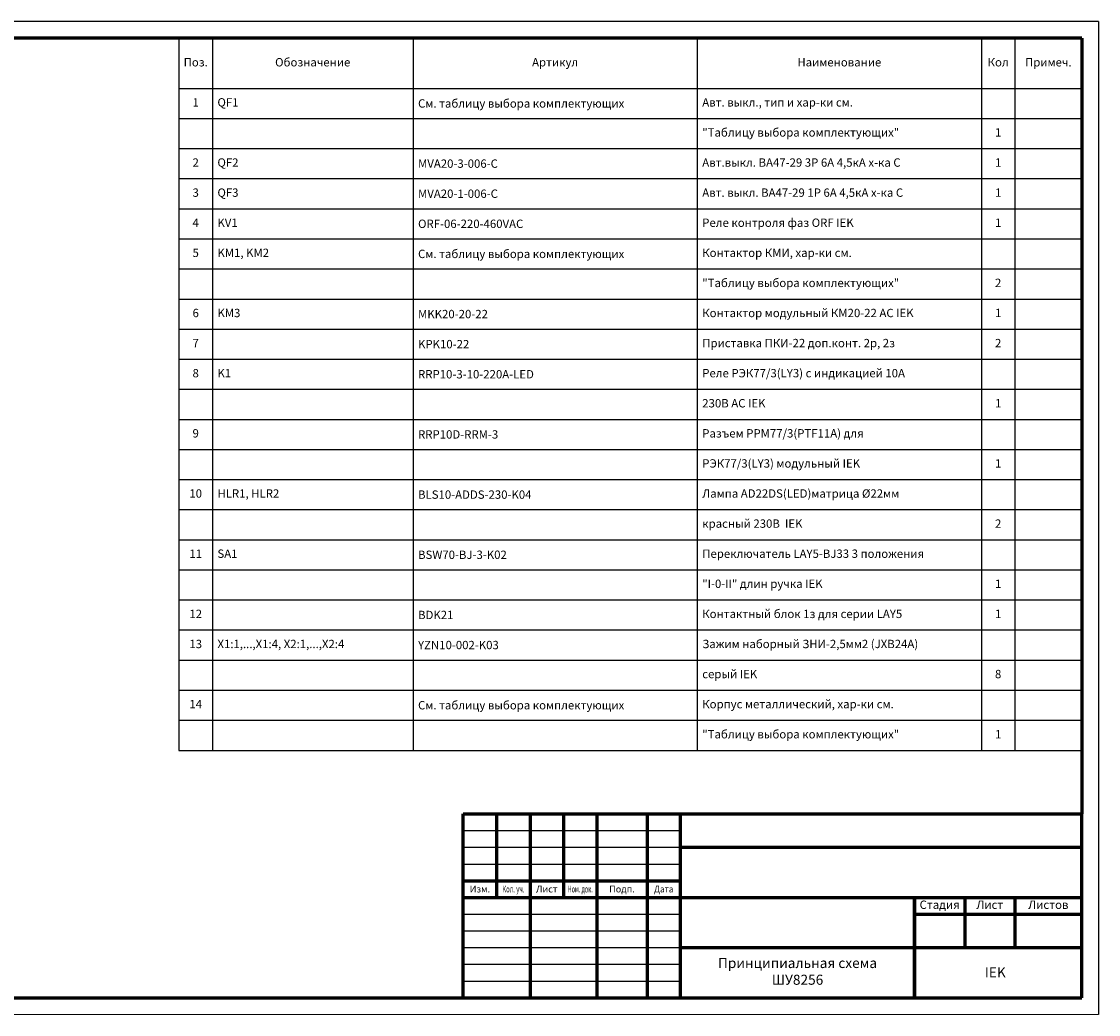
# Model space of a CAD drawing. Units: millimetres. Extents: x 38509 to 39349, y 8950 to 9574.
# Drawn here: x 39027 to 39349, y 8950 to 9247 of the extents above; entities that cross this region are included whole.
import ezdxf
from ezdxf.enums import TextEntityAlignment as Align

# ---------------------------------------------------------------- set-up
doc = ezdxf.new("R2010")
doc.units = ezdxf.units.MM
doc.layers.add('Штамп', color=7, linetype='Continuous', lineweight=18)
doc.styles.add('GOST 2.304', font='CS_Gost2304.shx', dxfattribs={"oblique": 15, "height": 2.5})

# ---------------------------------------------------------------- blocks, each defined once
blk = doc.blocks.new('*T18')
at = {"color": 0, "linetype": 'ByBlock', "lineweight": -2}
for p, q in [((0, 0), (270, 0)), ((0, 0), (0, -213)), ((10, 0), (10, -213)), ((70, 0), (70, -213)), ((155, 0), (155, -213)), ((240, 0), (240, -213)), ((250, 0), (250, -213)), ((270, 0), (270, -213)), ((0, -15), (270, -15)), ((0, -24), (270, -24)), ((0, -33), (270, -33)), ((0, -42), (270, -42)), ((0, -51), (270, -51)), ((0, -60), (270, -60)), ((0, -69), (270, -69)), ((0, -78), (270, -78)), ((0, -87), (270, -87)), ((0, -96), (270, -96)), ((0, -105), (270, -105)), ((0, -114), (270, -114)), ((0, -123), (270, -123)), ((0, -132), (270, -132)), ((0, -141), (270, -141)), ((0, -150), (270, -150)), ((0, -159), (270, -159)), ((0, -168), (270, -168)), ((0, -177), (270, -177)), ((0, -186), (270, -186)), ((0, -195), (270, -195)), ((0, -204), (270, -204)), ((0, -213), (270, -213))]:
    blk.add_line(p, q, dxfattribs=at)
at = {"color": 0, "char_height": 2.5, "style": 'GOST 2.304'}
for s, insert, width, attachment_point in [('Поз.', (5, -7.5), 7, 5), ('Обозначение', (40, -7.5), 57, 5), ('Артикул', (112.5, -7.5), 82, 5), ('Наименование', (197.5, -7.5), 82, 5), ('Кол', (245, -7.5), 7, 5), ('Примеч.', (260, -7.5), 17, 5), ('1', (5, -19.5), 7, 5), ('QF1', (11.5, -19.5), 57, 4), ('{\\fArial|b0|i0|c204|p34;\\Q0;\\C256;См. таблицу выбора комплектующих}', (71.5, -19.5), 82, 4), ('Авт. выкл., тип и хар-ки см. ', (156.5, -19.5), 82, 4), ('"Таблицу выбора комплектующих"', (156.5, -28.5), 82, 4), ('1', (245, -28.5), 7, 5), ('2', (5, -37.5), 7, 5), ('QF2', (11.5, -37.5), 57, 4), ('{\\fArial|b0|i0|c204|p34;\\Q0;\\C256;MVA20-3-006-C}', (71.5, -37.5), 82, 4), ('Авт.выкл. ВА47-29 3Р 6А 4,5кА х-ка С', (156.5, -37.5), 82, 4), ('1', (245, -37.5), 7, 5), ('3', (5, -46.5), 7, 5), ('QF3', (11.5, -46.5), 57, 4), ('Авт. выкл. ВА47-29 1Р 6А 4,5кА х-ка С', (156.5, -46.5), 82, 4), ('1', (245, -46.5), 7, 5), ('{\\fArial|b0|i0|c204|p34;\\Q0;\\C256;MVA20-1-006-C}', (71.5, -46.5), 82, 4), ('4', (5, -55.5), 7, 5), ('KV1', (11.5, -55.5), 57, 4), ('{\\fArial|b0|i0|c204|p34;\\Q0;\\C256;ORF-06-220-460VAC}', (71.5, -55.5), 82, 4), ('Реле контроля фаз ORF IEK', (156.5, -55.5), 82, 4), ('1', (245, -55.5), 7, 5), ('5', (5, -64.5), 7, 5), ('KM1, KM2', (11.5, -64.5), 57, 4), ('{\\fArial|b0|i0|c204|p34;\\Q0;\\C256;См. таблицу выбора комплектующих}', (71.5, -64.5), 82, 4), ('Контактор КМИ, хар-ки см.', (156.5, -64.5), 82, 4), ('"Таблицу выбора комплектующих"', (156.5, -73.5), 82, 4), ('2', (245, -73.5), 7, 5), ('6', (5, -82.5), 7, 5), ('KM3', (11.5, -82.5), 57, 4), ('{\\fArial|b0|i0|c204|p34;\\Q0;\\C256;MKK20-20-22}', (71.5, -82.5), 82, 4), ('Контактор модульный КМ20-22 AC IEK', (156.5, -82.5), 82, 4), ('1', (245, -82.5), 7, 5), ('7', (5, -91.5), 7, 5), ('Приставка ПКИ-22 доп.конт. 2р, 2з   ', (156.5, -91.5), 82, 4), ('2', (245, -91.5), 7, 5), ('{\\fArial|b0|i0|c204|p34;\\Q0;\\C256;KPK10-22}', (71.5, -91.5), 82, 4), ('8', (5, -100.5), 7, 5), ('K1', (11.5, -100.5), 57, 4), ('{\\fArial|b0|i0|c204|p34;\\Q0;\\C256;RRP10-3-10-220A-LED}', (71.5, -100.5), 82, 4), ('Реле РЭК77/3(LY3) с индикацией 10А ', (156.5, -100.5), 82, 4), ('230В АC IEK', (156.5, -109.5), 82, 4), ('1', (245, -109.5), 7, 5), ('9', (5, -118.5), 7, 5), ('{\\fArial|b0|i0|c204|p34;\\Q0;\\C256;RRP10D-RRM-3}', (71.5, -118.5), 82, 4), ('Разъем РРМ77/3(PTF11A) для ', (156.5, -118.5), 82, 4), ('РЭК77/3(LY3) модульный IEK', (156.5, -127.5), 82, 4), ('1', (245, -127.5), 7, 5), ('10', (5, -136.5), 7, 5), ('HLR1, HLR2', (11.5, -136.5), 57, 4), ('{\\fArial|b0|i0|c204|p34;\\Q0;\\C256;BLS10-ADDS-230-K04}', (71.5, -136.5), 82, 4), ('Лампа AD22DS(LED)матрица Ø22мм ', (156.5, -136.5), 82, 4), ('красный 230В  IEK', (156.5, -145.5), 82, 4), ('2', (245, -145.5), 7, 5), ('11', (5, -154.5), 7, 5), ('SA1', (11.5, -154.5), 57, 4), ('{\\fArial|b0|i0|c204|p34;\\Q0;\\C256;BSW70-BJ-3-K02}', (71.5, -154.5), 82, 4), ('Переключатель LAY5-BJ33 3 положения ', (156.5, -154.5), 82, 4), ('"I-0-II" длин ручка IEK', (156.5, -163.5), 82, 4), ('1', (245, -163.5), 7, 5), ('Контактный блок 1з для серии LAY5 ', (156.5, -172.5), 82, 4), ('12', (5, -172.5), 7, 5), ('{\\fArial|b0|i0|c204|p34;\\Q0;\\C256;BDK21}', (71.5, -172.5), 82, 4), ('1', (245, -172.5), 7, 5), ('13', (5, -181.5), 7, 5), ('X1:1,...,X1:4, X2:1,...,X2:4', (11.5, -181.5), 57, 4), ('{\\fArial|b0|i0|c204|p34;\\Q0;\\C256;YZN10-002-K03}', (71.5, -181.5), 82, 4), ('Зажим наборный ЗНИ-2,5мм2 (JXB24А) ', (156.5, -181.5), 82, 4), ('серый IEK', (156.5, -190.5), 82, 4), ('8', (245, -190.5), 7, 5), ('14', (5, -199.5), 7, 5), ('{\\fArial|b0|i0|c204|p34;\\Q0;\\C256;См. таблицу выбора комплектующих}', (71.5, -199.5), 82, 4), ('Корпус металлический, хар-ки см.', (156.5, -199.5), 82, 4), ('"Таблицу выбора комплектующих"', (156.5, -208.5), 82, 4), ('1', (245, -208.5), 7, 5)]:
    blk.add_mtext(s, dxfattribs=dict(at, insert=insert, width=width, attachment_point=attachment_point))

msp = doc.modelspace()

# ---------------------------------------------------------------- linework, layer by layer
at = {"ltscale": 100}
msp.add_line((39349.49272, 9247.07212), (38509.49272, 9247.07212), dxfattribs=at)
msp.add_line((39349.49272, 9247.07212), (39349.49272, 8950.07212))
at = {"lineweight": 60}
msp.add_line((39344.49272, 9242.07212), (39344.49272, 9010.07212), dxfattribs=at)
at = {"layer": 'Штамп', "ltscale": 0.083333}
for p, q in [((38509.49272, 9247.07212), (39349.49272, 9247.07212)), ((39349.49272, 8950.07212), (38509.49272, 8950.07212))]:
    msp.add_line(p, q, dxfattribs=at)
at = {"layer": 'Штамп', "color": 7, "lineweight": 60, "ltscale": 0.083333}
msp.add_line((39344.49272, 9242.07212), (38529.49272, 9242.07212), dxfattribs=at)
at = {"layer": 'Штамп', "linetype": 'Continuous', "lineweight": 60, "ltscale": 0.5}
for p, q in [((39159.49272, 9010.07212), (39344.49272, 9010.07212)), ((39159.49272, 8955.07212), (39159.49272, 9010.07212)), ((39169.49272, 9010.07212), (39169.49272, 8985.07212)), ((39179.49272, 9010.07212), (39179.49272, 8955.07212)), ((39189.49272, 9010.07212), (39189.49272, 8985.07212)), ((39199.49272, 9010.07212), (39199.49272, 8955.07212)), ((39214.49272, 9010.07212), (39214.49272, 8955.07212)), ((39224.49272, 8955.07212), (39224.49272, 9010.06181)), ((39344.49272, 8955.07212), (39344.49272, 9010.07212)), ((39224.49272, 9000.07212), (39344.49272, 9000.07212)), ((39159.49272, 8990.07212), (39224.49272, 8990.07212)), ((39159.49272, 8985.07212), (39344.49272, 8985.07212)), ((39294.49272, 8955.07212), (39294.49272, 8985.07212)), ((39294.49272, 8985.07212), (39294.49272, 8955.07212)), ((39309.49272, 8985.07212), (39309.49272, 8970.07212)), ((39324.49272, 8985.07212), (39324.49272, 8970.07212)), ((39294.49272, 8980.07212), (39344.49272, 8980.07212)), ((39224.49272, 8970.07212), (39344.49272, 8970.07212)), ((39159.49272, 8955.07212), (39344.49272, 8955.07212))]:
    msp.add_line(p, q, dxfattribs=at)
at = {"layer": 'Штамп', "linetype": 'Continuous', "lineweight": 25, "ltscale": 0.5}
for p, q in [((39159.49272, 9005.07212), (39224.49272, 9005.07212)), ((39159.49272, 9000.07212), (39224.49272, 9000.07212)), ((39159.49272, 8995.07212), (39224.49272, 8995.07212)), ((39159.49272, 8980.07212), (39224.49272, 8980.07212)), ((39159.49272, 8975.07212), (39224.49272, 8975.07212)), ((39159.49272, 8970.07212), (39224.49272, 8970.07212)), ((39159.49272, 8965.07212), (39224.49272, 8965.07212)), ((39159.49272, 8960.07212), (39224.49272, 8960.07212))]:
    msp.add_line(p, q, dxfattribs=at)
at = {"layer": 'Штамп', "ltscale": 0.5}
for p, q in [((39294.49272, 8985.07212), (39344.49272, 8985.07212)), ((39344.49272, 8985.07212), (39344.49272, 8968.9607))]:
    msp.add_line(p, q, dxfattribs=at)
at = {"layer": 'Штамп', "lineweight": 60, "ltscale": 0.083333}
msp.add_line((38517.49272, 8955.07212), (39342.39968, 8955.07212), dxfattribs=at)

# ---------------------------------------------------------------- block references
msp.add_blockref('*T18', (39074.49272, 9242.07212))

# ---------------------------------------------------------------- texts
at = {"layer": 'Штамп', "color": 0, "ltscale": 0.5, "style": 'GOST 2.304', "oblique": 15}
for s, p in [('Изм.', (39164.49272, 8987.57212)), ('Лист', (39184.49272, 8987.57212)), ('Подп.', (39206.99272, 8987.57212))]:
    msp.add_text(s, height=2, dxfattribs=at).set_placement(p, align=Align.MIDDLE_CENTER)
for s, width, p in [('Кол. уч.', 0.65, (39174.49272, 8987.57212)), ('Ном. док.', 0.6, (39194.49272, 8987.57212)), ('Дата', 0.9, (39219.49272, 8987.57212))]:
    msp.add_text(s, height=2, dxfattribs=dict(at, width=width)).set_placement(p, align=Align.MIDDLE_CENTER)
at = {"layer": 'Штамп', "color": 0, "ltscale": 100, "char_height": 2.5, "attachment_point": 5, "style": 'GOST 2.304'}
for s, insert, width in [('Стадия', (39301.99272, 8982.57212), 15), ('Лист', (39316.99272, 8982.57212), 15), ('Листов', (39334.49272, 8982.57212), 20)]:
    msp.add_mtext(s, dxfattribs=dict(at, insert=insert, width=width))
at = {"layer": 'Штамп', "lineweight": 25, "ltscale": 0.5, "char_height": 3, "attachment_point": 5, "style": 'GOST 2.304'}
for s, insert, width in [('Принципиальная схема\\PШУ8256', (39259.49272, 8962.57212), 70), ('IEK', (39318.62684, 8962.26415), 50)]:
    msp.add_mtext(s, dxfattribs=dict(at, insert=insert, width=width))

doc.saveas('drawing.dxf')
